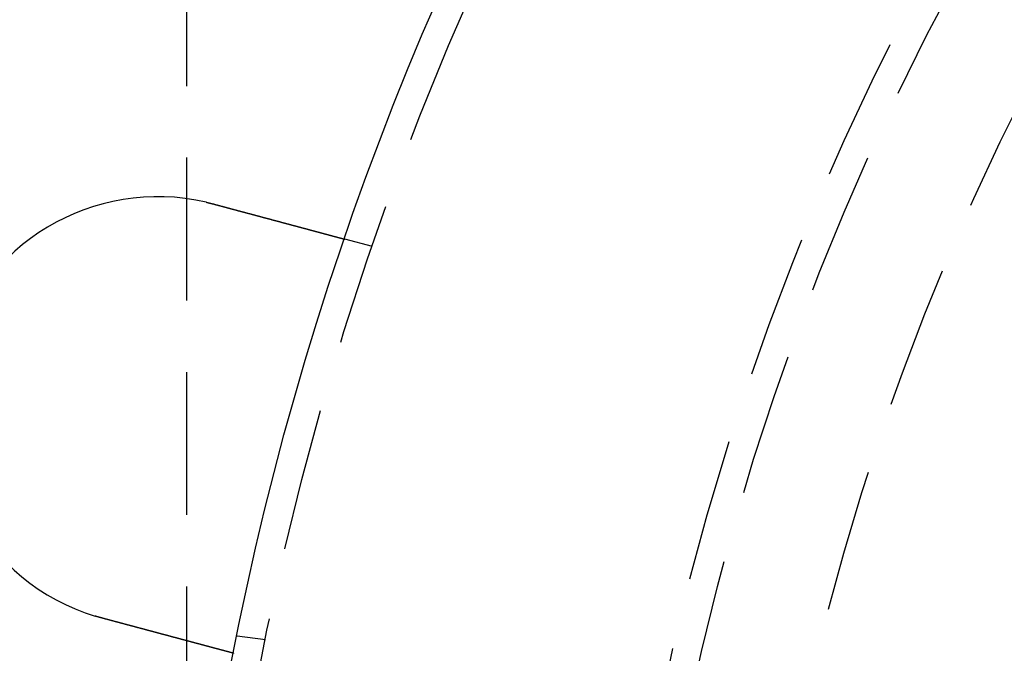
# Model space of a CAD drawing. Extents: x -101 to 352, y -600 to 108.
# Drawn here: x -51 to -17, y -414 to -391 of the extents above; entities that cross this region are included whole.
import ezdxf

# ---------------------------------------------------------------- set-up
doc = ezdxf.new("R2010")
doc.units = 0
doc.header["$LTSCALE"] = 20
doc.linetypes.add('VERDECKT', pattern=[0.375, 0.25, -0.125])
doc.layers.get('0').update_dxf_attribs({"linetype": 'CONTINUOUS'})

# ---------------------------------------------------------------- blocks, each defined once
blk = doc.blocks.new('A$C24430DCA')
at = {"color": 1, "linetype": 'VERDECKT'}
for p, q in [((-40.09634, 106), (-40.09634, 0)), ((-33.59524, 35.38886), (-34.56344, 35.64829)), ((-37.33242, 21.62947), (-38.3262, 21.76031))]:
    blk.add_line(p, q, dxfattribs=at)
at = {"color": 3}
for points in [[(-39.4052, 36.9411, 0), (-39.4033, 36.9407, 0), (-39.4013, 36.9402, 0), (-39.3994, 36.9398, 0), (-39.3974, 36.9393, 0), (-39.3954, 36.9389, 0), (-39.3935, 36.9384, 0), (-39.3915, 36.9379, 0), (-39.3896, 36.9375, 0), (-39.3876, 36.937, 0), (-39.3857, 36.9366, 0), (-39.3837, 36.9361, 0), (-39.3817, 36.9356, 0), (-39.3798, 36.9352, 0), (-39.3778, 36.9347, 0), (-39.3759, 36.9343, 0), (-39.3739, 36.9338, 0), (-39.3719, 36.9333, 0), (-39.37, 36.9329, 0), (-39.368, 36.9324, 0), (-39.3661, 36.9319, 0), (-39.3641, 36.9315, 0), (-39.3622, 36.931, 0), (-39.3602, 36.9306, 0), (-39.3582, 36.9301, 0), (-39.3563, 36.9296, 0), (-39.3543, 36.9292, 0), (-39.3524, 36.9287, 0), (-39.3504, 36.9282, 0), (-39.3485, 36.9277, 0), (-39.3465, 36.9273, 0), (-39.3445, 36.9268, 0), (-39.3426, 36.9263, 0), (-39.3406, 36.9259, 0), (-39.3387, 36.9254, 0), (-39.3367, 36.9249, 0), (-39.3348, 36.9244, 0), (-39.3328, 36.924, 0), (-39.3309, 36.9235, 0), (-39.3289, 36.923, 0), (-39.3269, 36.9225, 0), (-39.325, 36.9221, 0), (-39.323, 36.9216, 0), (-39.3211, 36.9211, 0), (-39.3191, 36.9206, 0), (-39.3172, 36.9202, 0), (-39.3152, 36.9197, 0), (-39.3133, 36.9192, 0), (-39.3113, 36.9187, 0), (-39.3094, 36.9183, 0), (-39.3074, 36.9178, 0), (-39.3054, 36.9173, 0), (-39.3035, 36.9168, 0), (-39.3015, 36.9163, 0), (-39.2996, 36.9158, 0), (-39.2976, 36.9154, 0), (-39.2957, 36.9149, 0), (-39.2937, 36.9144, 0), (-39.2918, 36.9139, 0), (-39.2898, 36.9134, 0), (-39.2879, 36.9129, 0), (-39.2859, 36.9125, 0), (-39.284, 36.912, 0), (-39.282, 36.9115, 0), (-39.2801, 36.911, 0), (-39.2781, 36.9105, 0), (-39.2762, 36.91, 0), (-39.2742, 36.9095, 0), (-39.2723, 36.909, 0), (-39.2703, 36.9085, 0), (-39.2684, 36.9081, 0), (-39.2664, 36.9076, 0), (-39.2645, 36.9071, 0), (-39.2625, 36.9066, 0), (-39.2606, 36.9061, 0), (-39.2586, 36.9056, 0), (-39.2566, 36.9051, 0), (-39.2547, 36.9046, 0), (-39.2527, 36.9041, 0), (-39.2508, 36.9036, 0), (-39.2488, 36.9031, 0), (-39.2469, 36.9026, 0), (-39.245, 36.9021, 0), (-39.243, 36.9016, 0), (-39.2411, 36.9011, 0), (-39.2391, 36.9006, 0), (-39.2372, 36.9001, 0), (-39.2352, 36.8996, 0), (-39.2333, 36.8991, 0), (-39.2313, 36.8986, 0), (-39.2294, 36.8981, 0), (-39.2274, 36.8976, 0), (-39.2255, 36.8971, 0), (-39.2235, 36.8966, 0), (-39.2216, 36.8961, 0), (-39.2196, 36.8956, 0), (-39.2177, 36.8951, 0), (-39.2157, 36.8946, 0), (-39.2138, 36.8941, 0), (-39.2118, 36.8936, 0), (-39.2099, 36.8931, 0), (-39.2079, 36.8926, 0), (-39.206, 36.8921, 0), (-39.204, 36.8916, 0), (-39.2021, 36.8911, 0), (-39.2001, 36.8906, 0), (-39.1982, 36.89, 0), (-39.1963, 36.8895, 0), (-39.1943, 36.889, 0), (-39.1924, 36.8885, 0), (-39.1904, 36.888, 0), (-39.1885, 36.8875, 0), (-39.1865, 36.887, 0), (-39.1846, 36.8865, 0), (-39.1826, 36.8859, 0), (-39.1807, 36.8854, 0), (-39.1787, 36.8849, 0), (-39.1768, 36.8844, 0), (-39.1749, 36.8839, 0), (-39.1729, 36.8834, 0), (-39.171, 36.8829, 0), (-39.169, 36.8823, 0), (-39.1671, 36.8818, 0), (-39.1651, 36.8813, 0), (-39.1632, 36.8808, 0), (-39.1613, 36.8803, 0), (-39.1593, 36.8797, 0), (-39.1574, 36.8792, 0)], [(-39.1574, 36.8792, 0), (-39.1448, 36.8759, 0), (-39.1323, 36.8725, 0), (-39.1197, 36.8691, 0), (-39.1071, 36.8658, 0), (-39.0945, 36.8624, 0), (-39.0818, 36.859, 0), (-39.0692, 36.8556, 0), (-39.0565, 36.8522, 0), (-39.0438, 36.8488, 0), (-39.0311, 36.8454, 0), (-39.0184, 36.842, 0), (-39.0057, 36.8386, 0), (-38.993, 36.8352, 0), (-38.9802, 36.8318, 0), (-38.9675, 36.8283, 0), (-38.9547, 36.8249, 0), (-38.9419, 36.8215, 0), (-38.9291, 36.8181, 0), (-38.9163, 36.8146, 0), (-38.9035, 36.8112, 0), (-38.8906, 36.8078, 0), (-38.8778, 36.8043, 0), (-38.8649, 36.8009, 0), (-38.8521, 36.7974, 0), (-38.8392, 36.794, 0), (-38.8263, 36.7905, 0), (-38.8135, 36.7871, 0), (-38.8006, 36.7836, 0), (-38.7877, 36.7802, 0), (-38.7748, 36.7767, 0), (-38.7619, 36.7733, 0), (-38.749, 36.7698, 0), (-38.7361, 36.7663, 0), (-38.7232, 36.7629, 0), (-38.7102, 36.7594, 0), (-38.6973, 36.756, 0), (-38.6844, 36.7525, 0), (-38.6715, 36.749, 0), (-38.6585, 36.7456, 0), (-38.6456, 36.7421, 0), (-38.6327, 36.7386, 0), (-38.6198, 36.7352, 0), (-38.6069, 36.7317, 0), (-38.5939, 36.7283, 0), (-38.581, 36.7248, 0), (-38.5681, 36.7213, 0), (-38.5552, 36.7179, 0), (-38.5423, 36.7144, 0), (-38.5294, 36.711, 0), (-38.5165, 36.7075, 0), (-38.5036, 36.704, 0), (-38.4907, 36.7006, 0), (-38.4778, 36.6971, 0), (-38.4649, 36.6937, 0), (-38.4521, 36.6902, 0), (-38.4392, 36.6868, 0), (-38.4263, 36.6833, 0), (-38.4135, 36.6799, 0), (-38.4007, 36.6765, 0), (-38.3878, 36.673, 0), (-38.375, 36.6696, 0), (-38.3622, 36.6662, 0), (-38.3494, 36.6627, 0), (-38.3366, 36.6593, 0), (-38.3239, 36.6559, 0), (-38.3111, 36.6525, 0), (-38.2983, 36.649, 0), (-38.2856, 36.6456, 0), (-38.2729, 36.6422, 0), (-38.2602, 36.6388, 0), (-38.2475, 36.6354, 0), (-38.2348, 36.632, 0), (-38.2221, 36.6286, 0), (-38.2095, 36.6252, 0), (-38.1968, 36.6218, 0), (-38.1842, 36.6185, 0), (-38.1716, 36.6151, 0), (-38.159, 36.6117, 0), (-38.1465, 36.6084, 0), (-38.1339, 36.605, 0), (-38.1214, 36.6016, 0), (-38.1089, 36.5983, 0), (-38.0964, 36.5949, 0), (-38.0839, 36.5916, 0), (-38.0714, 36.5882, 0), (-38.059, 36.5849, 0), (-38.0466, 36.5816, 0), (-38.0342, 36.5783, 0), (-38.0218, 36.575, 0), (-38.0095, 36.5716, 0), (-37.9972, 36.5683, 0), (-37.9849, 36.5651, 0), (-37.9726, 36.5618, 0), (-37.9603, 36.5585, 0), (-37.9481, 36.5552, 0), (-37.9359, 36.5519, 0), (-37.9237, 36.5487, 0), (-37.9116, 36.5454, 0), (-37.8994, 36.5422, 0), (-37.8873, 36.5389, 0), (-37.8753, 36.5357, 0), (-37.8632, 36.5325, 0), (-37.8512, 36.5292, 0), (-37.8392, 36.526, 0), (-37.8273, 36.5228, 0), (-37.8153, 36.5196, 0), (-37.8034, 36.5164, 0), (-37.7916, 36.5133, 0), (-37.7797, 36.5101, 0), (-37.7679, 36.5069, 0), (-37.7561, 36.5038, 0), (-37.7444, 36.5006, 0), (-37.7327, 36.4975, 0), (-37.721, 36.4943, 0), (-37.7093, 36.4912, 0), (-37.6977, 36.4881, 0), (-37.6861, 36.485, 0), (-37.6746, 36.4819, 0), (-37.6631, 36.4788, 0), (-37.6516, 36.4758, 0), (-37.6402, 36.4727, 0), (-37.6288, 36.4696, 0), (-37.6174, 36.4666, 0), (-37.6061, 36.4636, 0), (-37.5948, 36.4605, 0), (-37.5835, 36.4575, 0), (-37.5723, 36.4545, 0), (-37.5612, 36.4515, 0), (-37.55, 36.4485, 0), (-37.5389, 36.4456, 0), (-37.5277, 36.4426, 0), (-37.5166, 36.4396, 0), (-37.5054, 36.4366, 0), (-37.4942, 36.4336, 0), (-37.483, 36.4306, 0), (-37.4718, 36.4276, 0), (-37.4606, 36.4246, 0), (-37.4494, 36.4216, 0), (-37.4381, 36.4186, 0), (-37.4269, 36.4155, 0), (-37.4156, 36.4125, 0), (-37.4043, 36.4095, 0), (-37.393, 36.4065, 0), (-37.3817, 36.4034, 0), (-37.3704, 36.4004, 0), (-37.3591, 36.3974, 0), (-37.3478, 36.3944, 0), (-37.3365, 36.3913, 0), (-37.3252, 36.3883, 0), (-37.3138, 36.3852, 0), (-37.3025, 36.3822, 0), (-37.2911, 36.3792, 0), (-37.2798, 36.3761, 0), (-37.2684, 36.3731, 0), (-37.2571, 36.37, 0), (-37.2457, 36.367, 0), (-37.2344, 36.364, 0), (-37.223, 36.3609, 0), (-37.2116, 36.3579, 0), (-37.2003, 36.3548, 0), (-37.1889, 36.3518, 0), (-37.1775, 36.3487, 0), (-37.1662, 36.3457, 0), (-37.1548, 36.3426, 0), (-37.1435, 36.3396, 0), (-37.1321, 36.3366, 0), (-37.1208, 36.3335, 0), (-37.1094, 36.3305, 0), (-37.0981, 36.3274, 0), (-37.0867, 36.3244, 0), (-37.0754, 36.3214, 0), (-37.064, 36.3183, 0), (-37.0527, 36.3153, 0), (-37.0414, 36.3122, 0), (-37.0301, 36.3092, 0), (-37.0188, 36.3062, 0), (-37.0075, 36.3032, 0), (-36.9962, 36.3001, 0), (-36.9849, 36.2971, 0), (-36.9736, 36.2941, 0), (-36.9623, 36.2911, 0), (-36.9511, 36.2881, 0), (-36.9398, 36.285, 0), (-36.9286, 36.282, 0), (-36.9174, 36.279, 0), (-36.9062, 36.276, 0), (-36.895, 36.273, 0), (-36.8838, 36.27, 0), (-36.8726, 36.267, 0), (-36.8614, 36.264, 0), (-36.8503, 36.261, 0), (-36.8392, 36.2581, 0), (-36.8281, 36.2551, 0), (-36.817, 36.2521, 0), (-36.8059, 36.2491, 0), (-36.7948, 36.2462, 0), (-36.7838, 36.2432, 0), (-36.7727, 36.2403, 0), (-36.7617, 36.2373, 0), (-36.7507, 36.2344, 0), (-36.7398, 36.2314, 0), (-36.7288, 36.2285, 0), (-36.7179, 36.2256, 0), (-36.707, 36.2226, 0), (-36.6961, 36.2197, 0), (-36.6852, 36.2168, 0), (-36.6743, 36.2139, 0), (-36.6635, 36.211, 0), (-36.6527, 36.2081, 0), (-36.6419, 36.2052, 0), (-36.6312, 36.2023, 0), (-36.6204, 36.1995, 0), (-36.6097, 36.1966, 0), (-36.599, 36.1937, 0), (-36.5884, 36.1909, 0), (-36.5777, 36.188, 0), (-36.5671, 36.1852, 0), (-36.5565, 36.1823, 0), (-36.546, 36.1795, 0), (-36.5354, 36.1767, 0), (-36.5249, 36.1739, 0), (-36.5144, 36.1711, 0), (-36.504, 36.1682, 0), (-36.4935, 36.1655, 0), (-36.4831, 36.1627, 0), (-36.4727, 36.1599, 0), (-36.4624, 36.1571, 0), (-36.4521, 36.1543, 0), (-36.4418, 36.1516, 0), (-36.4315, 36.1488, 0), (-36.4213, 36.1461, 0), (-36.4111, 36.1434, 0), (-36.4009, 36.1406, 0), (-36.3907, 36.1379, 0), (-36.3806, 36.1352, 0), (-36.3705, 36.1325, 0), (-36.3605, 36.1298, 0), (-36.3505, 36.1271, 0), (-36.3405, 36.1244, 0), (-36.3305, 36.1218, 0), (-36.3206, 36.1191, 0), (-36.3107, 36.1165, 0), (-36.3008, 36.1138, 0), (-36.291, 36.1112, 0), (-36.2812, 36.1086, 0), (-36.2714, 36.1059, 0), (-36.2617, 36.1033, 0), (-36.252, 36.1007, 0), (-36.2423, 36.0981, 0), (-36.2327, 36.0956, 0), (-36.2231, 36.093, 0), (-36.2135, 36.0904, 0), (-36.204, 36.0879, 0), (-36.1945, 36.0853, 0), (-36.1851, 36.0828, 0), (-36.1757, 36.0803, 0), (-36.1663, 36.0778, 0), (-36.157, 36.0753, 0), (-36.1477, 36.0728, 0), (-36.1384, 36.0703, 0), (-36.1292, 36.0678, 0), (-36.12, 36.0654, 0), (-36.1109, 36.0629, 0), (-36.1018, 36.0605, 0), (-36.0927, 36.058, 0), (-36.0837, 36.0556, 0), (-36.0747, 36.0532, 0), (-36.0657, 36.0508, 0), (-36.0568, 36.0484, 0), (-36.048, 36.0461, 0), (-36.0391, 36.0437, 0), (-36.0303, 36.0413, 0), (-36.0216, 36.039, 0), (-36.0129, 36.0367, 0), (-36.0043, 36.0344, 0), (-35.9956, 36.032, 0), (-35.9871, 36.0297, 0), (-35.9785, 36.0275, 0), (-35.97, 36.0252, 0), (-35.9615, 36.0229, 0), (-35.953, 36.0206, 0), (-35.9445, 36.0183, 0), (-35.936, 36.0161, 0), (-35.9275, 36.0138, 0), (-35.919, 36.0115, 0), (-35.9105, 36.0092, 0), (-35.902, 36.0069, 0), (-35.8935, 36.0047, 0), (-35.885, 36.0024, 0), (-35.8765, 36.0001, 0), (-35.8681, 35.9979, 0), (-35.8596, 35.9956, 0), (-35.8512, 35.9933, 0), (-35.8427, 35.9911, 0), (-35.8343, 35.9888, 0), (-35.8259, 35.9865, 0), (-35.8174, 35.9843, 0), (-35.809, 35.982, 0), (-35.8006, 35.9798, 0), (-35.7922, 35.9775, 0), (-35.7839, 35.9753, 0), (-35.7755, 35.9731, 0), (-35.7671, 35.9708, 0), (-35.7588, 35.9686, 0), (-35.7504, 35.9663, 0), (-35.7421, 35.9641, 0), (-35.7338, 35.9619, 0), (-35.7255, 35.9597, 0), (-35.7172, 35.9574, 0), (-35.709, 35.9552, 0), (-35.7007, 35.953, 0), (-35.6925, 35.9508, 0), (-35.6842, 35.9486, 0), (-35.676, 35.9464, 0), (-35.6678, 35.9442, 0), (-35.6597, 35.942, 0), (-35.6515, 35.9398, 0), (-35.6434, 35.9376, 0), (-35.6352, 35.9355, 0), (-35.6271, 35.9333, 0), (-35.619, 35.9311, 0), (-35.611, 35.929, 0), (-35.6029, 35.9268, 0), (-35.5949, 35.9247, 0), (-35.5869, 35.9225, 0), (-35.5789, 35.9204, 0), (-35.5709, 35.9182, 0), (-35.563, 35.9161, 0), (-35.555, 35.914, 0), (-35.5471, 35.9119, 0), (-35.5392, 35.9098, 0), (-35.5314, 35.9076, 0), (-35.5235, 35.9055, 0), (-35.5157, 35.9035, 0), (-35.5079, 35.9014, 0), (-35.5002, 35.8993, 0), (-35.4924, 35.8972, 0), (-35.4847, 35.8951, 0), (-35.477, 35.8931, 0), (-35.4694, 35.891, 0), (-35.4617, 35.889, 0), (-35.4541, 35.8869, 0), (-35.4466, 35.8849, 0), (-35.439, 35.8829, 0), (-35.4315, 35.8809, 0), (-35.424, 35.8789, 0), (-35.4165, 35.8769, 0), (-35.4091, 35.8749, 0), (-35.4017, 35.8729, 0), (-35.3943, 35.8709, 0), (-35.3869, 35.8689, 0), (-35.3796, 35.867, 0), (-35.3723, 35.865, 0), (-35.3651, 35.8631, 0), (-35.3578, 35.8611, 0), (-35.3506, 35.8592, 0), (-35.3435, 35.8573, 0), (-35.3364, 35.8554, 0), (-35.3293, 35.8535, 0), (-35.3222, 35.8516, 0), (-35.3152, 35.8497, 0), (-35.3082, 35.8478, 0), (-35.3012, 35.846, 0), (-35.2943, 35.8441, 0), (-35.2874, 35.8423, 0), (-35.2805, 35.8404, 0), (-35.2737, 35.8386, 0), (-35.2669, 35.8368, 0), (-35.2601, 35.835, 0), (-35.2534, 35.8331, 0), (-35.2467, 35.8314, 0), (-35.24, 35.8296, 0), (-35.2334, 35.8278, 0), (-35.2268, 35.826, 0), (-35.2202, 35.8243, 0), (-35.2137, 35.8225, 0), (-35.2072, 35.8208, 0), (-35.2007, 35.819, 0), (-35.1943, 35.8173, 0), (-35.1879, 35.8156, 0), (-35.1815, 35.8139, 0), (-35.1752, 35.8122, 0), (-35.1689, 35.8105, 0), (-35.1627, 35.8088, 0), (-35.1564, 35.8072, 0), (-35.1503, 35.8055, 0), (-35.1441, 35.8039, 0), (-35.138, 35.8022, 0), (-35.1319, 35.8006, 0), (-35.1259, 35.799, 0), (-35.1199, 35.7974, 0), (-35.1139, 35.7958, 0), (-35.108, 35.7942, 0), (-35.1021, 35.7926, 0), (-35.0963, 35.7911, 0), (-35.0904, 35.7895, 0), (-35.0847, 35.7879, 0), (-35.0789, 35.7864, 0), (-35.0732, 35.7849, 0), (-35.0675, 35.7834, 0), (-35.0619, 35.7818, 0), (-35.0563, 35.7803, 0), (-35.0508, 35.7789, 0), (-35.0452, 35.7774, 0), (-35.0398, 35.7759, 0), (-35.0343, 35.7745, 0), (-35.0289, 35.773, 0), (-35.0235, 35.7716, 0), (-35.0182, 35.7701, 0), (-35.0129, 35.7687, 0), (-35.0077, 35.7673, 0), (-35.0025, 35.7659, 0), (-34.9973, 35.7645, 0), (-34.9922, 35.7632, 0), (-34.9871, 35.7618, 0), (-34.982, 35.7604, 0), (-34.977, 35.7591, 0), (-34.972, 35.7578, 0), (-34.9671, 35.7564, 0), (-34.9622, 35.7551, 0), (-34.9574, 35.7538, 0), (-34.9525, 35.7525, 0), (-34.9478, 35.7513, 0), (-34.943, 35.75, 0), (-34.9383, 35.7487, 0), (-34.9337, 35.7475, 0), (-34.9291, 35.7463, 0), (-34.9245, 35.745, 0), (-34.9199, 35.7438, 0), (-34.9154, 35.7426, 0), (-34.9108, 35.7414, 0), (-34.9063, 35.7402, 0), (-34.9018, 35.739, 0), (-34.8973, 35.7378, 0), (-34.8929, 35.7366, 0), (-34.8884, 35.7354, 0), (-34.884, 35.7342, 0), (-34.8796, 35.733, 0), (-34.8752, 35.7318, 0), (-34.8709, 35.7307, 0), (-34.8666, 35.7295, 0), (-34.8622, 35.7283, 0), (-34.858, 35.7272, 0), (-34.8537, 35.7261, 0), (-34.8494, 35.7249, 0), (-34.8452, 35.7238, 0), (-34.841, 35.7227, 0), (-34.8368, 35.7215, 0), (-34.8327, 35.7204, 0), (-34.8286, 35.7193, 0), (-34.8245, 35.7182, 0), (-34.8204, 35.7171, 0), (-34.8163, 35.716, 0), (-34.8123, 35.715, 0), (-34.8083, 35.7139, 0), (-34.8043, 35.7128, 0), (-34.8004, 35.7118, 0), (-34.7964, 35.7107, 0), (-34.7925, 35.7097, 0), (-34.7887, 35.7086, 0), (-34.7848, 35.7076, 0), (-34.781, 35.7066, 0), (-34.7772, 35.7056, 0), (-34.7734, 35.7046, 0), (-34.7697, 35.7036, 0), (-34.766, 35.7026, 0), (-34.7623, 35.7016, 0), (-34.7587, 35.7006, 0), (-34.755, 35.6996, 0), (-34.7514, 35.6987, 0), (-34.7479, 35.6977, 0), (-34.7443, 35.6968, 0), (-34.7408, 35.6958, 0), (-34.7373, 35.6949, 0), (-34.7339, 35.694, 0), (-34.7305, 35.693, 0), (-34.7271, 35.6921, 0), (-34.7237, 35.6912, 0), (-34.7204, 35.6903, 0), (-34.7171, 35.6895, 0), (-34.7139, 35.6886, 0), (-34.7106, 35.6877, 0), (-34.7074, 35.6869, 0), (-34.7043, 35.686, 0), (-34.7011, 35.6852, 0), (-34.698, 35.6843, 0), (-34.695, 35.6835, 0), (-34.6919, 35.6827, 0), (-34.6889, 35.6819, 0), (-34.686, 35.6811, 0), (-34.683, 35.6803, 0), (-34.6801, 35.6796, 0), (-34.6773, 35.6788, 0), (-34.6745, 35.678, 0), (-34.6717, 35.6773, 0), (-34.6689, 35.6765, 0), (-34.6662, 35.6758, 0), (-34.6635, 35.6751, 0), (-34.6609, 35.6744, 0), (-34.6583, 35.6737, 0), (-34.6557, 35.673, 0), (-34.6532, 35.6723, 0), (-34.6507, 35.6717, 0), (-34.6482, 35.671, 0), (-34.6458, 35.6703, 0), (-34.6434, 35.6697, 0), (-34.641, 35.6691, 0), (-34.6387, 35.6685, 0), (-34.6364, 35.6678, 0), (-34.6342, 35.6672, 0), (-34.632, 35.6667, 0), (-34.6298, 35.6661, 0), (-34.6277, 35.6655, 0), (-34.6256, 35.6649, 0), (-34.6235, 35.6644, 0), (-34.6215, 35.6638, 0), (-34.6195, 35.6633, 0), (-34.6176, 35.6628, 0), (-34.6156, 35.6623, 0), (-34.6138, 35.6618, 0), (-34.6119, 35.6613, 0), (-34.6101, 35.6608, 0), (-34.6083, 35.6603, 0), (-34.6066, 35.6598, 0), (-34.6049, 35.6594, 0), (-34.6032, 35.6589, 0), (-34.6016, 35.6585, 0), (-34.6, 35.6581, 0), (-34.5984, 35.6577, 0), (-34.5969, 35.6573, 0), (-34.5954, 35.6569, 0), (-34.5939, 35.6565, 0), (-34.5925, 35.6561, 0), (-34.5911, 35.6557, 0), (-34.5898, 35.6553, 0), (-34.5885, 35.655, 0), (-34.5872, 35.6546, 0), (-34.5859, 35.6543, 0), (-34.5847, 35.654, 0), (-34.5835, 35.6537, 0), (-34.5824, 35.6534, 0), (-34.5813, 35.6531, 0), (-34.5802, 35.6528, 0), (-34.5792, 35.6525, 0), (-34.5782, 35.6522, 0), (-34.5772, 35.652, 0), (-34.5762, 35.6517, 0), (-34.5753, 35.6515, 0), (-34.5745, 35.6512, 0), (-34.5736, 35.651, 0), (-34.5728, 35.6508, 0), (-34.5721, 35.6506, 0), (-34.5713, 35.6504, 0), (-34.5706, 35.6502, 0), (-34.5699, 35.65, 0), (-34.5693, 35.6499, 0), (-34.5687, 35.6497, 0), (-34.5681, 35.6495, 0), (-34.5676, 35.6494, 0), (-34.5671, 35.6493, 0), (-34.5666, 35.6491, 0), (-34.5662, 35.649, 0), (-34.5658, 35.6489, 0), (-34.5654, 35.6488, 0), (-34.5651, 35.6487, 0), (-34.5647, 35.6486, 0), (-34.5645, 35.6486, 0), (-34.5642, 35.6485, 0), (-34.564, 35.6484, 0), (-34.5638, 35.6484, 0), (-34.5637, 35.6484, 0), (-34.5636, 35.6483, 0), (-34.5635, 35.6483, 0), (-34.5635, 35.6483, 0), (-34.5634, 35.6483, 0)], [(-43.0396, 22.3903, 0), (-43.0416, 22.3909, 0), (-43.0435, 22.3914, 0), (-43.0455, 22.3919, 0), (-43.0474, 22.3924, 0), (-43.0494, 22.3929, 0), (-43.0513, 22.3935, 0), (-43.0533, 22.394, 0), (-43.0552, 22.3945, 0), (-43.0572, 22.395, 0), (-43.0591, 22.3956, 0), (-43.061, 22.3961, 0), (-43.063, 22.3966, 0), (-43.0649, 22.3972, 0), (-43.0669, 22.3977, 0), (-43.0688, 22.3982, 0), (-43.0708, 22.3987, 0), (-43.0727, 22.3993, 0), (-43.0746, 22.3998, 0), (-43.0766, 22.4003, 0), (-43.0785, 22.4009, 0), (-43.0805, 22.4014, 0), (-43.0824, 22.4019, 0), (-43.0843, 22.4025, 0), (-43.0863, 22.403, 0), (-43.0882, 22.4035, 0), (-43.0902, 22.4041, 0), (-43.0921, 22.4046, 0), (-43.0941, 22.4051, 0), (-43.096, 22.4057, 0), (-43.0979, 22.4062, 0), (-43.0999, 22.4067, 0), (-43.1018, 22.4073, 0), (-43.1038, 22.4078, 0), (-43.1057, 22.4084, 0), (-43.1076, 22.4089, 0), (-43.1096, 22.4094, 0), (-43.1115, 22.41, 0), (-43.1134, 22.4105, 0), (-43.1154, 22.4111, 0), (-43.1173, 22.4116, 0), (-43.1193, 22.4121, 0), (-43.1212, 22.4127, 0), (-43.1231, 22.4132, 0), (-43.1251, 22.4138, 0), (-43.127, 22.4143, 0), (-43.129, 22.4149, 0), (-43.1309, 22.4154, 0), (-43.1328, 22.4159, 0), (-43.1348, 22.4165, 0), (-43.1367, 22.417, 0), (-43.1386, 22.4176, 0), (-43.1406, 22.4181, 0), (-43.1425, 22.4187, 0), (-43.1444, 22.4192, 0), (-43.1464, 22.4198, 0), (-43.1483, 22.4203, 0), (-43.1503, 22.4209, 0), (-43.1522, 22.4214, 0), (-43.1541, 22.422, 0), (-43.1561, 22.4225, 0), (-43.158, 22.4231, 0), (-43.1599, 22.4236, 0), (-43.1619, 22.4242, 0), (-43.1638, 22.4247, 0), (-43.1657, 22.4253, 0), (-43.1677, 22.4259, 0), (-43.1696, 22.4264, 0), (-43.1715, 22.427, 0), (-43.1735, 22.4275, 0), (-43.1754, 22.4281, 0), (-43.1773, 22.4286, 0), (-43.1793, 22.4292, 0), (-43.1812, 22.4298, 0), (-43.1831, 22.4303, 0), (-43.1851, 22.4309, 0), (-43.187, 22.4314, 0), (-43.1889, 22.432, 0), (-43.1909, 22.4326, 0), (-43.1928, 22.4331, 0), (-43.1947, 22.4337, 0), (-43.1967, 22.4342, 0), (-43.1986, 22.4348, 0), (-43.2005, 22.4354, 0), (-43.2024, 22.4359, 0), (-43.2044, 22.4365, 0), (-43.2063, 22.4371, 0), (-43.2082, 22.4376, 0), (-43.2102, 22.4382, 0), (-43.2121, 22.4388, 0), (-43.214, 22.4393, 0), (-43.216, 22.4399, 0), (-43.2179, 22.4405, 0), (-43.2198, 22.441, 0), (-43.2217, 22.4416, 0), (-43.2237, 22.4422, 0), (-43.2256, 22.4427, 0), (-43.2275, 22.4433, 0), (-43.2295, 22.4439, 0), (-43.2314, 22.4444, 0), (-43.2333, 22.445, 0), (-43.2352, 22.4456, 0), (-43.2372, 22.4462, 0), (-43.2391, 22.4467, 0), (-43.241, 22.4473, 0), (-43.2429, 22.4479, 0), (-43.2449, 22.4485, 0), (-43.2468, 22.449, 0), (-43.2487, 22.4496, 0), (-43.2506, 22.4502, 0), (-43.2526, 22.4508, 0), (-43.2545, 22.4513, 0), (-43.2564, 22.4519, 0), (-43.2583, 22.4525, 0), (-43.2603, 22.4531, 0), (-43.2622, 22.4537, 0), (-43.2641, 22.4542, 0), (-43.266, 22.4548, 0), (-43.268, 22.4554, 0), (-43.2699, 22.456, 0), (-43.2718, 22.4566, 0), (-43.2737, 22.4572, 0), (-43.2757, 22.4577, 0), (-43.2776, 22.4583, 0), (-43.2795, 22.4589, 0), (-43.2814, 22.4595, 0), (-43.2834, 22.4601, 0), (-43.2853, 22.4607, 0)], [(-38.4457, 21.1594, 0), (-38.4457, 21.1594, 0), (-38.4458, 21.1594, 0), (-38.4459, 21.1594, 0), (-38.446, 21.1595, 0), (-38.4461, 21.1595, 0), (-38.4463, 21.1596, 0), (-38.4465, 21.1596, 0), (-38.4468, 21.1597, 0), (-38.447, 21.1597, 0), (-38.4473, 21.1598, 0), (-38.4477, 21.1599, 0), (-38.4481, 21.16, 0), (-38.4485, 21.1601, 0), (-38.4489, 21.1602, 0), (-38.4494, 21.1604, 0), (-38.4499, 21.1605, 0), (-38.4504, 21.1607, 0), (-38.451, 21.1608, 0), (-38.4516, 21.161, 0), (-38.4522, 21.1611, 0), (-38.4529, 21.1613, 0), (-38.4536, 21.1615, 0), (-38.4543, 21.1617, 0), (-38.4551, 21.1619, 0), (-38.4559, 21.1621, 0), (-38.4568, 21.1624, 0), (-38.4576, 21.1626, 0), (-38.4585, 21.1628, 0), (-38.4595, 21.1631, 0), (-38.4604, 21.1633, 0), (-38.4615, 21.1636, 0), (-38.4625, 21.1639, 0), (-38.4636, 21.1642, 0), (-38.4647, 21.1645, 0), (-38.4658, 21.1648, 0), (-38.467, 21.1651, 0), (-38.4682, 21.1654, 0), (-38.4695, 21.1658, 0), (-38.4708, 21.1661, 0), (-38.4721, 21.1665, 0), (-38.4734, 21.1668, 0), (-38.4748, 21.1672, 0), (-38.4762, 21.1676, 0), (-38.4777, 21.168, 0), (-38.4792, 21.1684, 0), (-38.4807, 21.1688, 0), (-38.4823, 21.1692, 0), (-38.4839, 21.1696, 0), (-38.4855, 21.1701, 0), (-38.4872, 21.1705, 0), (-38.4889, 21.171, 0), (-38.4906, 21.1714, 0), (-38.4924, 21.1719, 0), (-38.4942, 21.1724, 0), (-38.496, 21.1729, 0), (-38.4979, 21.1734, 0), (-38.4998, 21.1739, 0), (-38.5018, 21.1744, 0), (-38.5038, 21.175, 0), (-38.5058, 21.1755, 0), (-38.5079, 21.176, 0), (-38.51, 21.1766, 0), (-38.5121, 21.1772, 0), (-38.5143, 21.1778, 0), (-38.5165, 21.1784, 0), (-38.5187, 21.179, 0), (-38.521, 21.1796, 0), (-38.5233, 21.1802, 0), (-38.5257, 21.1808, 0), (-38.5281, 21.1815, 0), (-38.5305, 21.1821, 0), (-38.5329, 21.1828, 0), (-38.5354, 21.1834, 0), (-38.538, 21.1841, 0), (-38.5405, 21.1848, 0), (-38.5432, 21.1855, 0), (-38.5458, 21.1862, 0), (-38.5485, 21.1869, 0), (-38.5512, 21.1877, 0), (-38.554, 21.1884, 0), (-38.5568, 21.1891, 0), (-38.5596, 21.1899, 0), (-38.5624, 21.1907, 0), (-38.5653, 21.1914, 0), (-38.5683, 21.1922, 0), (-38.5712, 21.193, 0), (-38.5742, 21.1938, 0), (-38.5773, 21.1946, 0), (-38.5803, 21.1955, 0), (-38.5834, 21.1963, 0), (-38.5866, 21.1971, 0), (-38.5897, 21.198, 0), (-38.5929, 21.1988, 0), (-38.5961, 21.1997, 0), (-38.5994, 21.2006, 0), (-38.6027, 21.2015, 0), (-38.606, 21.2023, 0), (-38.6094, 21.2032, 0), (-38.6128, 21.2042, 0), (-38.6162, 21.2051, 0), (-38.6196, 21.206, 0), (-38.6231, 21.2069, 0), (-38.6266, 21.2079, 0), (-38.6302, 21.2088, 0), (-38.6337, 21.2098, 0), (-38.6373, 21.2107, 0), (-38.6409, 21.2117, 0), (-38.6446, 21.2127, 0), (-38.6483, 21.2137, 0), (-38.652, 21.2147, 0), (-38.6557, 21.2157, 0), (-38.6595, 21.2167, 0), (-38.6633, 21.2177, 0), (-38.6671, 21.2187, 0), (-38.671, 21.2197, 0), (-38.6748, 21.2208, 0), (-38.6787, 21.2218, 0), (-38.6827, 21.2229, 0), (-38.6866, 21.2239, 0), (-38.6906, 21.225, 0), (-38.6946, 21.2261, 0), (-38.6986, 21.2272, 0), (-38.7027, 21.2282, 0), (-38.7068, 21.2293, 0), (-38.7109, 21.2304, 0), (-38.715, 21.2315, 0), (-38.7191, 21.2327, 0), (-38.7233, 21.2338, 0), (-38.7275, 21.2349, 0), (-38.7317, 21.236, 0), (-38.736, 21.2372, 0), (-38.7402, 21.2383, 0), (-38.7445, 21.2395, 0), (-38.7488, 21.2406, 0), (-38.7532, 21.2418, 0), (-38.7575, 21.2429, 0), (-38.7619, 21.2441, 0), (-38.7663, 21.2453, 0), (-38.7707, 21.2465, 0), (-38.7751, 21.2477, 0), (-38.7796, 21.2489, 0), (-38.7841, 21.2501, 0), (-38.7886, 21.2513, 0), (-38.7931, 21.2525, 0), (-38.7976, 21.2537, 0), (-38.8022, 21.2549, 0), (-38.8068, 21.2561, 0), (-38.8113, 21.2574, 0), (-38.816, 21.2586, 0), (-38.8206, 21.2598, 0), (-38.8253, 21.2611, 0), (-38.83, 21.2624, 0), (-38.8348, 21.2637, 0), (-38.8396, 21.2649, 0), (-38.8445, 21.2662, 0), (-38.8494, 21.2676, 0), (-38.8543, 21.2689, 0), (-38.8593, 21.2702, 0), (-38.8643, 21.2716, 0), (-38.8694, 21.2729, 0), (-38.8744, 21.2743, 0), (-38.8796, 21.2756, 0), (-38.8848, 21.277, 0), (-38.89, 21.2784, 0), (-38.8952, 21.2798, 0), (-38.9005, 21.2813, 0), (-38.9058, 21.2827, 0), (-38.9112, 21.2841, 0), (-38.9166, 21.2856, 0), (-38.922, 21.287, 0), (-38.9275, 21.2885, 0), (-38.933, 21.29, 0), (-38.9386, 21.2915, 0), (-38.9442, 21.293, 0), (-38.9498, 21.2945, 0), (-38.9555, 21.296, 0), (-38.9612, 21.2975, 0), (-38.9669, 21.2991, 0), (-38.9727, 21.3006, 0), (-38.9785, 21.3022, 0), (-38.9844, 21.3037, 0), (-38.9903, 21.3053, 0), (-38.9962, 21.3069, 0), (-39.0022, 21.3085, 0), (-39.0082, 21.3101, 0), (-39.0142, 21.3117, 0), (-39.0203, 21.3134, 0), (-39.0264, 21.315, 0), (-39.0326, 21.3166, 0), (-39.0387, 21.3183, 0), (-39.045, 21.32, 0), (-39.0512, 21.3216, 0), (-39.0575, 21.3233, 0), (-39.0638, 21.325, 0), (-39.0702, 21.3267, 0), (-39.0766, 21.3284, 0), (-39.083, 21.3302, 0), (-39.0895, 21.3319, 0), (-39.096, 21.3336, 0), (-39.1025, 21.3354, 0), (-39.1091, 21.3371, 0), (-39.1157, 21.3389, 0), (-39.1223, 21.3407, 0), (-39.129, 21.3425, 0), (-39.1357, 21.3443, 0), (-39.1424, 21.3461, 0), (-39.1492, 21.3479, 0), (-39.156, 21.3497, 0), (-39.1628, 21.3515, 0), (-39.1697, 21.3534, 0), (-39.1766, 21.3552, 0), (-39.1835, 21.3571, 0), (-39.1905, 21.359, 0), (-39.1975, 21.3608, 0), (-39.2045, 21.3627, 0), (-39.2116, 21.3646, 0), (-39.2187, 21.3665, 0), (-39.2258, 21.3684, 0), (-39.233, 21.3703, 0), (-39.2402, 21.3723, 0), (-39.2474, 21.3742, 0), (-39.2546, 21.3761, 0), (-39.2619, 21.3781, 0), (-39.2692, 21.3801, 0), (-39.2766, 21.382, 0), (-39.284, 21.384, 0), (-39.2914, 21.386, 0), (-39.2988, 21.388, 0), (-39.3063, 21.39, 0), (-39.3138, 21.392, 0), (-39.3213, 21.394, 0), (-39.3289, 21.396, 0), (-39.3365, 21.3981, 0), (-39.3441, 21.4001, 0), (-39.3517, 21.4022, 0), (-39.3594, 21.4042, 0), (-39.367, 21.4063, 0), (-39.3748, 21.4083, 0), (-39.3825, 21.4104, 0), (-39.3903, 21.4125, 0), (-39.3981, 21.4146, 0), (-39.4059, 21.4167, 0), (-39.4137, 21.4188, 0), (-39.4216, 21.4209, 0), (-39.4294, 21.423, 0), (-39.4373, 21.4251, 0), (-39.4453, 21.4272, 0), (-39.4532, 21.4294, 0), (-39.4612, 21.4315, 0), (-39.4692, 21.4336, 0), (-39.4772, 21.4358, 0), (-39.4852, 21.4379, 0), (-39.4933, 21.4401, 0), (-39.5013, 21.4422, 0), (-39.5094, 21.4444, 0), (-39.5175, 21.4466, 0), (-39.5257, 21.4488, 0), (-39.5338, 21.4509, 0), (-39.542, 21.4531, 0), (-39.5501, 21.4553, 0), (-39.5583, 21.4575, 0), (-39.5665, 21.4597, 0), (-39.5748, 21.4619, 0), (-39.583, 21.4641, 0), (-39.5913, 21.4663, 0), (-39.5995, 21.4686, 0), (-39.6078, 21.4708, 0), (-39.6161, 21.473, 0), (-39.6244, 21.4752, 0), (-39.6327, 21.4775, 0), (-39.6411, 21.4797, 0), (-39.6494, 21.4819, 0), (-39.6578, 21.4842, 0), (-39.6661, 21.4864, 0), (-39.6745, 21.4887, 0), (-39.6829, 21.4909, 0), (-39.6913, 21.4931, 0), (-39.6997, 21.4954, 0), (-39.7081, 21.4977, 0), (-39.7166, 21.4999, 0), (-39.725, 21.5022, 0), (-39.7334, 21.5044, 0), (-39.7419, 21.5067, 0), (-39.7503, 21.509, 0), (-39.7588, 21.5112, 0), (-39.7673, 21.5135, 0), (-39.7758, 21.5158, 0), (-39.7842, 21.5181, 0), (-39.7927, 21.5203, 0), (-39.8012, 21.5226, 0), (-39.8097, 21.5249, 0), (-39.8182, 21.5272, 0), (-39.8267, 21.5294, 0), (-39.8352, 21.5317, 0), (-39.8437, 21.534, 0), (-39.8522, 21.5363, 0), (-39.8608, 21.5386, 0), (-39.8693, 21.5408, 0), (-39.8779, 21.5431, 0), (-39.8865, 21.5454, 0), (-39.8951, 21.5478, 0), (-39.9038, 21.5501, 0), (-39.9126, 21.5524, 0), (-39.9214, 21.5548, 0), (-39.9302, 21.5572, 0), (-39.9391, 21.5595, 0), (-39.948, 21.5619, 0), (-39.9569, 21.5643, 0), (-39.9659, 21.5667, 0), (-39.9749, 21.5692, 0), (-39.984, 21.5716, 0), (-39.9931, 21.574, 0), (-40.0023, 21.5765, 0), (-40.0115, 21.5789, 0), (-40.0207, 21.5814, 0), (-40.0299, 21.5839, 0), (-40.0392, 21.5864, 0), (-40.0486, 21.5889, 0), (-40.058, 21.5914, 0), (-40.0674, 21.5939, 0), (-40.0768, 21.5965, 0), (-40.0863, 21.599, 0), (-40.0958, 21.6015, 0), (-40.1054, 21.6041, 0), (-40.115, 21.6067, 0), (-40.1246, 21.6093, 0), (-40.1343, 21.6118, 0), (-40.144, 21.6144, 0), (-40.1537, 21.6171, 0), (-40.1635, 21.6197, 0), (-40.1733, 21.6223, 0), (-40.1831, 21.6249, 0), (-40.193, 21.6276, 0), (-40.2029, 21.6302, 0), (-40.2128, 21.6329, 0), (-40.2228, 21.6356, 0), (-40.2328, 21.6382, 0), (-40.2428, 21.6409, 0), (-40.2528, 21.6436, 0), (-40.2629, 21.6463, 0), (-40.2731, 21.649, 0), (-40.2832, 21.6517, 0), (-40.2934, 21.6545, 0), (-40.3036, 21.6572, 0), (-40.3138, 21.66, 0), (-40.3241, 21.6627, 0), (-40.3344, 21.6655, 0), (-40.3447, 21.6682, 0), (-40.3551, 21.671, 0), (-40.3654, 21.6738, 0), (-40.3759, 21.6766, 0), (-40.3863, 21.6794, 0), (-40.3968, 21.6822, 0), (-40.4072, 21.685, 0), (-40.4178, 21.6878, 0), (-40.4283, 21.6906, 0), (-40.4389, 21.6935, 0), (-40.4494, 21.6963, 0), (-40.4601, 21.6991, 0), (-40.4707, 21.702, 0), (-40.4814, 21.7048, 0), (-40.4921, 21.7077, 0), (-40.5028, 21.7106, 0), (-40.5135, 21.7135, 0), (-40.5243, 21.7163, 0), (-40.5351, 21.7192, 0), (-40.5459, 21.7221, 0), (-40.5567, 21.725, 0), (-40.5675, 21.7279, 0), (-40.5784, 21.7308, 0), (-40.5893, 21.7338, 0), (-40.6002, 21.7367, 0), (-40.6111, 21.7396, 0), (-40.6221, 21.7426, 0), (-40.6331, 21.7455, 0), (-40.6441, 21.7484, 0), (-40.6551, 21.7514, 0), (-40.6661, 21.7543, 0), (-40.6772, 21.7573, 0), (-40.6882, 21.7603, 0), (-40.6993, 21.7632, 0), (-40.7104, 21.7662, 0), (-40.7215, 21.7692, 0), (-40.7326, 21.7722, 0), (-40.7438, 21.7752, 0), (-40.7549, 21.7782, 0), (-40.7661, 21.7811, 0), (-40.7773, 21.7841, 0), (-40.7885, 21.7871, 0), (-40.7997, 21.7901, 0), (-40.8109, 21.7932, 0), (-40.8222, 21.7962, 0), (-40.8334, 21.7992, 0), (-40.8447, 21.8022, 0), (-40.8559, 21.8052, 0), (-40.8672, 21.8082, 0), (-40.8785, 21.8113, 0), (-40.8898, 21.8143, 0), (-40.9011, 21.8173, 0), (-40.9124, 21.8203, 0), (-40.9237, 21.8234, 0), (-40.935, 21.8264, 0), (-40.9464, 21.8294, 0), (-40.9577, 21.8325, 0), (-40.969, 21.8355, 0), (-40.9804, 21.8386, 0), (-40.9917, 21.8416, 0), (-41.0031, 21.8446, 0), (-41.0144, 21.8477, 0), (-41.0258, 21.8507, 0), (-41.0371, 21.8538, 0), (-41.0485, 21.8568, 0), (-41.0599, 21.8599, 0), (-41.0712, 21.8629, 0), (-41.0826, 21.8659, 0), (-41.0939, 21.869, 0), (-41.1053, 21.872, 0), (-41.1167, 21.8751, 0), (-41.128, 21.8781, 0), (-41.1394, 21.8812, 0), (-41.1507, 21.8842, 0), (-41.1621, 21.8872, 0), (-41.1734, 21.8903, 0), (-41.1848, 21.8933, 0), (-41.1961, 21.8964, 0), (-41.2074, 21.8994, 0), (-41.2188, 21.9024, 0), (-41.2301, 21.9055, 0), (-41.2414, 21.9085, 0), (-41.2527, 21.9115, 0), (-41.264, 21.9146, 0), (-41.2753, 21.9176, 0), (-41.2866, 21.9206, 0), (-41.2978, 21.9236, 0), (-41.3091, 21.9266, 0), (-41.3204, 21.9297, 0), (-41.3316, 21.9327, 0), (-41.3428, 21.9357, 0), (-41.3541, 21.9387, 0), (-41.3653, 21.9417, 0), (-41.3765, 21.9447, 0), (-41.3877, 21.9477, 0), (-41.3988, 21.9507, 0), (-41.41, 21.9537, 0), (-41.4211, 21.9567, 0), (-41.4323, 21.9596, 0), (-41.4434, 21.9626, 0), (-41.4546, 21.9656, 0), (-41.4658, 21.9686, 0), (-41.477, 21.9716, 0), (-41.4883, 21.9747, 0), (-41.4997, 21.9777, 0), (-41.511, 21.9807, 0), (-41.5224, 21.9838, 0), (-41.5339, 21.9869, 0), (-41.5454, 21.9899, 0), (-41.5569, 21.993, 0), (-41.5684, 21.9961, 0), (-41.58, 21.9992, 0), (-41.5916, 22.0023, 0), (-41.6033, 22.0055, 0), (-41.6149, 22.0086, 0), (-41.6267, 22.0117, 0), (-41.6384, 22.0149, 0), (-41.6502, 22.018, 0), (-41.662, 22.0212, 0), (-41.6738, 22.0244, 0), (-41.6857, 22.0275, 0), (-41.6976, 22.0307, 0), (-41.7095, 22.0339, 0), (-41.7215, 22.0371, 0), (-41.7335, 22.0404, 0), (-41.7455, 22.0436, 0), (-41.7575, 22.0468, 0), (-41.7696, 22.05, 0), (-41.7817, 22.0533, 0), (-41.7938, 22.0565, 0), (-41.806, 22.0598, 0), (-41.8182, 22.063, 0), (-41.8304, 22.0663, 0), (-41.8426, 22.0696, 0), (-41.8549, 22.0729, 0), (-41.8671, 22.0762, 0), (-41.8794, 22.0795, 0), (-41.8918, 22.0828, 0), (-41.9041, 22.0861, 0), (-41.9165, 22.0894, 0), (-41.9289, 22.0927, 0), (-41.9413, 22.096, 0), (-41.9537, 22.0994, 0), (-41.9662, 22.1027, 0), (-41.9787, 22.106, 0), (-41.9912, 22.1094, 0), (-42.0037, 22.1127, 0), (-42.0162, 22.1161, 0), (-42.0288, 22.1195, 0), (-42.0413, 22.1228, 0), (-42.0539, 22.1262, 0), (-42.0665, 22.1296, 0), (-42.0791, 22.133, 0), (-42.0918, 22.1364, 0), (-42.1044, 22.1397, 0), (-42.1171, 22.1431, 0), (-42.1298, 22.1465, 0), (-42.1425, 22.1499, 0), (-42.1552, 22.1533, 0), (-42.1679, 22.1568, 0), (-42.1806, 22.1602, 0), (-42.1934, 22.1636, 0), (-42.2062, 22.167, 0), (-42.2189, 22.1704, 0), (-42.2317, 22.1739, 0), (-42.2445, 22.1773, 0), (-42.2573, 22.1807, 0), (-42.2701, 22.1841, 0), (-42.283, 22.1876, 0), (-42.2958, 22.191, 0), (-42.3086, 22.1945, 0), (-42.3215, 22.1979, 0), (-42.3344, 22.2014, 0), (-42.3472, 22.2048, 0), (-42.3601, 22.2083, 0), (-42.373, 22.2117, 0), (-42.3859, 22.2152, 0), (-42.3988, 22.2186, 0), (-42.4117, 22.2221, 0), (-42.4246, 22.2255, 0), (-42.4375, 22.229, 0), (-42.4504, 22.2324, 0), (-42.4633, 22.2359, 0), (-42.4762, 22.2394, 0), (-42.4892, 22.2428, 0), (-42.5021, 22.2463, 0), (-42.515, 22.2498, 0), (-42.5279, 22.2532, 0), (-42.5408, 22.2567, 0), (-42.5538, 22.2601, 0), (-42.5667, 22.2636, 0), (-42.5796, 22.2671, 0), (-42.5925, 22.2705, 0), (-42.6054, 22.274, 0), (-42.6184, 22.2775, 0), (-42.6313, 22.2809, 0), (-42.6442, 22.2844, 0), (-42.6571, 22.2878, 0), (-42.67, 22.2913, 0), (-42.6829, 22.2947, 0), (-42.6958, 22.2982, 0), (-42.7086, 22.3016, 0), (-42.7215, 22.3051, 0), (-42.7344, 22.3085, 0), (-42.7472, 22.312, 0), (-42.7601, 22.3154, 0), (-42.7729, 22.3189, 0), (-42.7858, 22.3223, 0), (-42.7986, 22.3257, 0), (-42.8114, 22.3292, 0), (-42.8242, 22.3326, 0), (-42.837, 22.336, 0), (-42.8497, 22.3395, 0), (-42.8625, 22.3429, 0), (-42.8753, 22.3463, 0), (-42.888, 22.3497, 0), (-42.9007, 22.3531, 0), (-42.9134, 22.3565, 0), (-42.9261, 22.3599, 0), (-42.9388, 22.3633, 0), (-42.9515, 22.3667, 0), (-42.9641, 22.3701, 0), (-42.9768, 22.3735, 0), (-42.9894, 22.3769, 0), (-43.002, 22.3802, 0), (-43.0145, 22.3836, 0), (-43.0271, 22.387, 0), (-43.0396, 22.3903, 0)]]:
    blk.add_polyline3d(points, dxfattribs=at)
at = {"color": 3, "linetype": 'CONTINUOUS'}
for radius in [165, 160, 130, 110]:
    blk.add_circle((69.5, 0), radius, dxfattribs=at)
at = {"color": 1, "linetype": 'VERDECKT'}
for radius in [162.87868, 109, 95, 94]:
    blk.add_circle((69.5, 0), radius, dxfattribs=at)
for radius in [90.05025, 81.84501]:
    blk.add_arc((69.5, 0), radius, 0, 180, dxfattribs=at)
at = {"color": 3, "linetype": 'CONTINUOUS'}
blk.add_arc((-41.09851, 29.63478), 7.5, 76.951937, 253.048063, dxfattribs=at)

msp = doc.modelspace()

# ---------------------------------------------------------------- block references
msp.add_blockref('A$C24430DCA', (-5.401, -434.715, -132.15))

doc.saveas('drawing.dxf')
